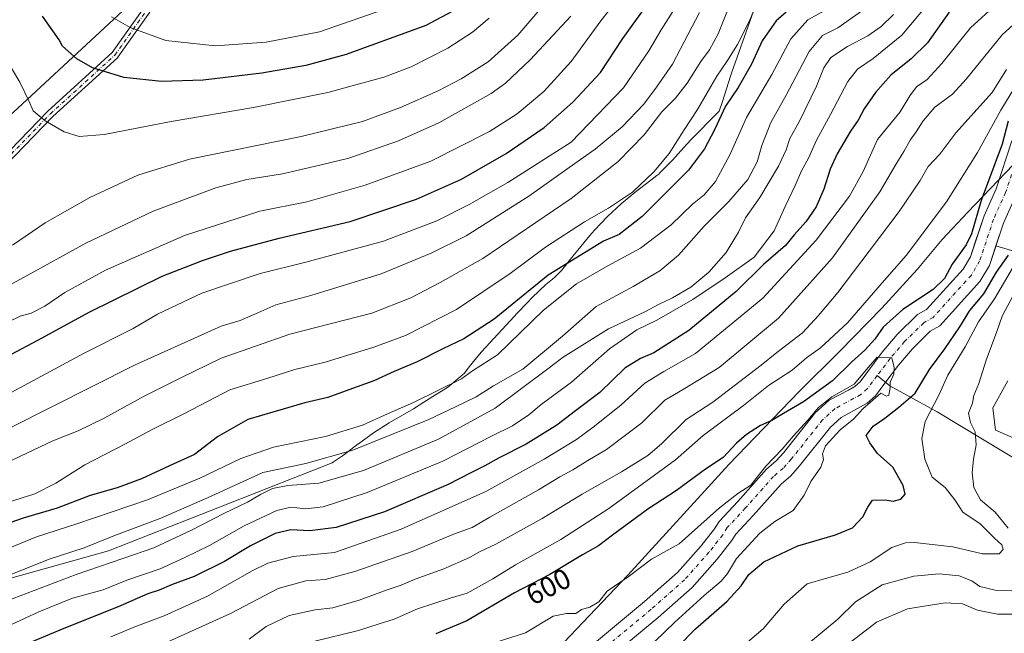
# Model space of a CAD drawing. Units: metres. Extents: x 651794 to 655257, y 4730100 to 4732489.
# Drawn here: x 654044 to 654387, y 4730276 to 4730490 of the extents above; entities that cross this region are included whole.
import ezdxf
from ezdxf.enums import TextEntityAlignment as Align

# ---------------------------------------------------------------- set-up
doc = ezdxf.new("R2010")
doc.units = ezdxf.units.M
doc.header["$MEASUREMENT"] = 0
doc.linetypes.add('DGN Style 4', pattern=[2.638475, 1.318413, -0.659207, 0.001648, -0.659207])
for name, color, linetype, lineweight in [('Arbolado forestal CxS', 92, 'Continuous', 0), ('Camino Cxs', 7, 'Continuous', 0), ('Camino eje', 30, 'DGN Style 4', 13), ('Corriente natural Cxs', 4, 'Continuous', 13), ('Corriente natural eje', 4, 'DGN Style 4', 0), ('Corriente natural lineal', 142, 'Continuous', 13), ('Curva de nivel maestra', 30, 'Continuous', 30), ('Curva de nivel normal', 30, 'Continuous', 0), ('Espacio natural protegido', 121, 'Continuous', 13), ('Espacio natural protegido CxS', 121, 'Continuous', 0), ('Matorral CxS', 135, 'Continuous', 0), ('Rótulo de curva de nivel directora', 7, 'Continuous', 0), ('Suelo desnudo CxS', 253, 'Continuous', 0)]:
    doc.layers.add(name, color=color, linetype=linetype, lineweight=lineweight)
doc.styles.add('Style-Arial', font='txt')

# ---------------------------------------------------------------- blocks, each defined once
blk = doc.blocks.new('*U9')
at = {"layer": 'Matorral CxS', "color": 135, "linetype": 'Continuous', "lineweight": 0}
for points in [[(654410.6539, 4730335.7913, 620.2804), (654384.3051, 4730347.1793, 611.768), (654383.3493, 4730355.0521, 612.0728), (654388.6015, 4730364.3681, 614.3743)], [(654394.1243, 4730408.5683, 602.8888), (654384.442, 4730411.5164, 597.0284), (654387.0501, 4730419.3301, 597.1539), (654391.2801, 4730428.7401, 597.4887)]]:
    blk.add_polyline3d(points, dxfattribs=at)
blk = doc.blocks.new('*U20')
at = {"layer": 'Suelo desnudo CxS', "color": 253, "linetype": 'Continuous', "lineweight": 0}
for points in [[(654391.2801, 4730428.7401, 597.4887), (654387.0501, 4730419.3301, 597.1539), (654384.442, 4730411.5164, 597.0284), (654382.1401, 4730404.6201, 596.9737), (654378.8701, 4730399.0501, 596.9953), (654364.8701, 4730383.5801, 595.6519), (654361.5401, 4730381.6901, 595.3529), (654355.3301, 4730375.6101, 595.3293), (654350.4901, 4730369.9101, 594.8922), (654345.7701, 4730363.6301, 594.4489), (654342.4301, 4730359.1901, 594.3777), (654339.5701, 4730356.6501, 594.3287), (654330.5401, 4730351.6801, 592.9813), (654326.7901, 4730348.2901, 593.0418), (654316.0601, 4730334.8101, 592.6576), (654312.9701, 4730331.3601, 592.4477), (654309.5801, 4730328.4301, 592.422), (654299.8801, 4730317.5301, 591.9136), (654293.8201, 4730310.9901, 591.3395), (654292.3001, 4730308.6201, 591.0208), (654287.3401, 4730302.2801, 591.1579), (654278.6201, 4730292.4301, 590.9691), (654266.7501, 4730281.9601, 590.4623), (654241.5501, 4730260.9101, 590.3242)], [(654237.0101, 4730266.5401, 590.3405), (654262.0401, 4730287.4501, 591.6397), (654273.5001, 4730297.5601, 591.6248), (654281.7801, 4730306.9101, 592.0596), (654286.4001, 4730312.8201, 592.0497), (654288.0901, 4730315.4401, 593.2904), (654294.5301, 4730322.3801, 595.2316), (654304.4901, 4730333.5901, 595.5205), (654307.8901, 4730336.5301, 595.0513), (654310.5401, 4730339.4801, 595.1806), (654321.5001, 4730353.2601, 596.1295), (654326.3801, 4730357.6701, 596.4186), (654333.1101, 4730361.1701, 596.6986), (654335.2401, 4730362.4801, 596.4318), (654337.0901, 4730364.1201, 596.1947), (654344.8401, 4730374.4301, 596.9954), (654350.0301, 4730380.5401, 597.4296), (654357.1501, 4730387.5201, 597.4507), (654360.2901, 4730389.3001, 597.6248), (654373.0101, 4730403.3501, 598.3622), (654375.5201, 4730407.6301, 598.7566), (654377.1137, 4730412.4077, 599.0955), (654380.3001, 4730421.9601, 599.3066), (654384.5201, 4730431.3501, 598.711), (654389.9401, 4730448.0201, 599.3028)]]:
    blk.add_polyline3d(points, dxfattribs=at)
blk = doc.blocks.new('*U22')
at = {"layer": 'Espacio natural protegido CxS', "color": 121, "linetype": 'Continuous', "lineweight": 0, "flags": 128}
blk.add_lwpolyline([(654032.5706, 4730293.2162), (654075.444, 4730305.1978), (654153.3244, 4730335.8628), (654153.7703, 4730336.1375), (654157.2035, 4730338.5221), (654162.3512, 4730342.4768), (654162.3977, 4730342.5125), (654167.7169, 4730346.324), (654173.1907, 4730349.7315), (654181.6369, 4730354.6185), (654185.1883, 4730356.9874), (654189.2506, 4730359.5582), (654193.47, 4730362.0884), (654197.8285, 4730365.7895), (654199.3209, 4730367.0321), (654201.0438, 4730369.3457), (654205.1952, 4730374.4041), (654206.8123, 4730376.2036), (654216.6485, 4730386.8864), (654217.6996, 4730388.0105), (654221.1636, 4730391.6584), (654222.9688, 4730393.5109), (654227.7449, 4730397.9841), (654229.9921, 4730399.8968), (654230.8335, 4730400.5919), (654230.9566, 4730400.7181), (654233.1024, 4730402.9138), (654237.6576, 4730408.5786), (654238.8361, 4730410.0167), (654243.0672, 4730415.0826), (654244.6358, 4730416.9153), (654249.1091, 4730421.6914), (654253.8853, 4730426.1646), (654258.805, 4730430.2091), (654265.7041, 4730435.522), (654265.8428, 4730435.6287), (654266.368, 4730436.0289), (654266.9888, 4730436.4988), (654267.4147, 4730436.9384), (654268.434, 4730437.9755), (654271.7479, 4730441.2986), (654275.7918, 4730445.7668), (654278.222, 4730448.3579), (654287.4621, 4730457.8657), (654287.6576, 4730458.0663), (654288.0432, 4730458.4609), (654289.2154, 4730461.7701), (654292.0231, 4730470.5682), (654292.5975, 4730472.3127), (654293.0425, 4730473.595), (654304.4611, 4730505.7886)], dxfattribs=at)

msp = doc.modelspace()

# ---------------------------------------------------------------- linework, layer by layer
at = {"layer": 'Arbolado forestal CxS', "color": 92, "linetype": 'Continuous', "lineweight": 0}
for points in [[(654352.6829, 4730728.0279, 705.7098), (654370.5175, 4730685.1323, 708.3449), (654252.7745, 4730620.9993, 708.3219), (654159.7737, 4730558.5359, 723.3337), (654088.2913, 4730500.8645, 709.1303), (654026.3337, 4730443.3469, 691.0191), (653969.9483, 4730377.3685, 683.6625), (653947.3927, 4730358.3301, 675.6717), (653918.4929, 4730337.1767, 667.7067), (653888.1843, 4730305.4455, 661.2209), (653884.0687, 4730284.1977, 655.9026), (653877.8963, 4730256.1553, 646.6948), (653856.4197, 4730232.8277, 637.6589), (653826.9661, 4730209.5005, 627.613), (653799.3537, 4730198.4499, 619.953), (653765.6053, 4730191.6983, 607.6706), (653696.4027, 4730184.0101, 586.8315)], [(654352.6829, 4730728.0279, 705.7098), (654370.5175, 4730685.1323, 708.3449), (654252.7745, 4730620.9993, 708.3219), (654159.7737, 4730558.5359, 723.3337), (654088.2913, 4730500.8645, 709.1303), (654026.3337, 4730443.3469, 691.0191), (653969.9483, 4730377.3685, 683.6625), (653947.3927, 4730358.3301, 675.6717), (653918.4929, 4730337.1767, 667.7067), (653888.1843, 4730305.4455, 661.2209), (653884.0687, 4730284.1977, 655.9026), (653877.8963, 4730256.1553, 646.6948), (653856.4197, 4730232.8277, 637.6589), (653826.9661, 4730209.5005, 627.613), (653799.3537, 4730198.4499, 619.953), (653765.6053, 4730191.6983, 607.6706), (653696.4027, 4730184.0101, 586.8315)], [(654241.5501, 4730260.9101, 590.3242), (654266.7501, 4730281.9601, 590.4623), (654278.6201, 4730292.4301, 590.9691), (654287.3401, 4730302.2801, 591.1579), (654292.3001, 4730308.6201, 591.0208), (654293.8201, 4730310.9901, 591.3395), (654299.8801, 4730317.5301, 591.9136), (654309.5801, 4730328.4301, 592.422), (654312.9701, 4730331.3601, 592.4477), (654316.0601, 4730334.8101, 592.6576), (654326.7901, 4730348.2901, 593.0418), (654330.5401, 4730351.6801, 592.9813), (654339.5701, 4730356.6501, 594.3287), (654342.4301, 4730359.1901, 594.3777), (654345.7701, 4730363.6301, 594.4489), (654350.4901, 4730369.9101, 594.8922), (654355.3301, 4730375.6101, 595.3293), (654361.5401, 4730381.6901, 595.3529), (654364.8701, 4730383.5801, 595.6519), (654378.8701, 4730399.0501, 596.9953), (654382.1401, 4730404.6201, 596.9737), (654384.442, 4730411.5164, 597.0284), (654394.1243, 4730408.5683, 602.8888)], [(654384.442, 4730411.5164, 597.0284), (654382.1401, 4730404.6201, 596.9737), (654378.8701, 4730399.0501, 596.9953), (654364.8701, 4730383.5801, 595.6519), (654361.5401, 4730381.6901, 595.3529), (654355.3301, 4730375.6101, 595.3293), (654350.4901, 4730369.9101, 594.8922), (654345.7701, 4730363.6301, 594.4489), (654342.4301, 4730359.1901, 594.3777), (654339.5701, 4730356.6501, 594.3287), (654330.5401, 4730351.6801, 592.9813), (654326.7901, 4730348.2901, 593.0418), (654316.0601, 4730334.8101, 592.6576), (654312.9701, 4730331.3601, 592.4477), (654309.5801, 4730328.4301, 592.422), (654299.8801, 4730317.5301, 591.9136), (654293.8201, 4730310.9901, 591.3395), (654292.3001, 4730308.6201, 591.0208), (654287.3401, 4730302.2801, 591.1579), (654278.6201, 4730292.4301, 590.9691), (654266.7501, 4730281.9601, 590.4623), (654241.5501, 4730260.9101, 590.3242)], [(654384.442, 4730411.5164, 597.0284), (654394.1243, 4730408.5683, 602.8888)], [(654388.6015, 4730364.3681, 614.3743), (654383.3493, 4730355.0521, 612.0728), (654384.3051, 4730347.1793, 611.768), (654410.6539, 4730335.7913, 620.2804)], [(654388.6015, 4730364.3681, 614.3743), (654383.3493, 4730355.0521, 612.0728), (654384.3051, 4730347.1793, 611.768), (654410.6539, 4730335.7913, 620.2804)]]:
    msp.add_polyline3d(points, dxfattribs=at)
at = {"layer": 'Camino Cxs', "color": 7, "linetype": 'Continuous', "lineweight": 0}
for points in [[(654031.1601, 4730434.6469, 694.11), (654054.2241, 4730458.3699, 698.2221), (654054.2803, 4730458.4243, 698.2531), (654076.6661, 4730478.8349, 706.7046), (654087.8297, 4730494.5953, 714.4336)], [(654031.1601, 4730434.6469, 694.11), (654054.2241, 4730458.3699, 698.2221), (654054.2803, 4730458.4243, 698.2531), (654076.6661, 4730478.8349, 706.7046), (654087.8297, 4730494.5953, 714.4336)], [(654089.8357, 4730492.9291, 711.8165), (654078.7065, 4730477.2173, 704.5907), (654078.6415, 4730477.1331, 704.5585), (654078.5215, 4730477.0081, 704.5185), (654056.0609, 4730456.5295, 696.417), (654032.9371, 4730432.7449, 692.7375)], [(654089.8357, 4730492.9291, 711.8165), (654078.7065, 4730477.2173, 704.5907), (654078.6415, 4730477.1331, 704.5585), (654078.5215, 4730477.0081, 704.5185), (654056.0609, 4730456.5295, 696.417), (654032.9371, 4730432.7449, 692.7375)]]:
    msp.add_polyline3d(points, dxfattribs=at)
at = {"layer": 'Camino eje', "color": 30, "linetype": 'DGN Style 4', "lineweight": 13}
msp.add_polyline3d([(654032.005, 4730433.651, 693.4958), (654055.1561, 4730457.4636, 697.0014), (654077.6457, 4730477.9688, 705.5638), (654088.8905, 4730493.8438, 713.2984), (654108.0728, 4730508.3959, 720.4425), (654117.3333, 4730527.5783, 727.4768), (654131.8854, 4730536.1772, 729.5729), (654150.4063, 4730544.1147, 727.5954), (654184.8022, 4730567.2659, 731.0907), (654209.2762, 4730585.1253, 724.9418), (654246.3179, 4730602.3232, 715.9053), (654304.5264, 4730628.1201, 710.1082), (654325.0316, 4730642.0108, 708.0199), (654346.1983, 4730659.8702, 710.0526), (654366.7036, 4730673.0994, 710.3457), (654375.3026, 4730680.3754, 710.1102), (654377.2869, 4730694.9276, 710.4029)], dxfattribs=at)
at = {"layer": 'Corriente natural Cxs', "color": 4, "linetype": 'Continuous', "lineweight": 13}
for points in [[(654237.0101, 4730266.5401, 590.3405), (654262.0401, 4730287.4501, 591.6397), (654273.5001, 4730297.5601, 591.6248), (654281.7801, 4730306.9101, 592.0596), (654286.4001, 4730312.8201, 592.0497), (654288.0901, 4730315.4401, 593.2904), (654294.5301, 4730322.3801, 595.2316), (654304.4901, 4730333.5901, 595.5205), (654307.8901, 4730336.5301, 595.0513), (654310.5401, 4730339.4801, 595.1806), (654321.5001, 4730353.2601, 596.1295), (654326.3801, 4730357.6701, 596.4186), (654333.1101, 4730361.1701, 596.6986), (654335.2401, 4730362.4801, 596.4318), (654337.0901, 4730364.1201, 596.1947), (654344.8401, 4730374.4301, 596.9954), (654350.0301, 4730380.5401, 597.4296), (654357.1501, 4730387.5201, 597.4507), (654360.2901, 4730389.3001, 597.6248), (654373.0101, 4730403.3501, 598.3622), (654375.5201, 4730407.6301, 598.7566), (654380.3001, 4730421.9601, 599.3066), (654384.5201, 4730431.3501, 598.711), (654389.9401, 4730448.0201, 599.3028)], [(654237.0101, 4730266.5401, 590.3405), (654262.0401, 4730287.4501, 591.6397), (654273.5001, 4730297.5601, 591.6248), (654281.7801, 4730306.9101, 592.0596), (654286.4001, 4730312.8201, 592.0497), (654288.0901, 4730315.4401, 593.2904), (654294.5301, 4730322.3801, 595.2316), (654304.4901, 4730333.5901, 595.5205), (654307.8901, 4730336.5301, 595.0513), (654310.5401, 4730339.4801, 595.1806), (654321.5001, 4730353.2601, 596.1295), (654326.3801, 4730357.6701, 596.4186), (654333.1101, 4730361.1701, 596.6986), (654335.2401, 4730362.4801, 596.4318), (654337.0901, 4730364.1201, 596.1947), (654344.8401, 4730374.4301, 596.9954), (654350.0301, 4730380.5401, 597.4296), (654357.1501, 4730387.5201, 597.4507), (654360.2901, 4730389.3001, 597.6248), (654373.0101, 4730403.3501, 598.3622), (654375.5201, 4730407.6301, 598.7566), (654380.3001, 4730421.9601, 599.3066), (654384.5201, 4730431.3501, 598.711), (654389.9401, 4730448.0201, 599.3028)], [(654391.2801, 4730428.7401, 597.4887), (654387.0501, 4730419.3301, 597.1539), (654382.1401, 4730404.6201, 596.9737), (654378.8701, 4730399.0501, 596.9953), (654364.8701, 4730383.5801, 595.6519), (654361.5401, 4730381.6901, 595.3529), (654355.3301, 4730375.6101, 595.3293), (654350.4901, 4730369.9101, 594.8922), (654345.7701, 4730363.6301, 594.4489), (654342.4301, 4730359.1901, 594.3777), (654339.5701, 4730356.6501, 594.3287), (654330.5401, 4730351.6801, 592.9813), (654326.7901, 4730348.2901, 593.0418), (654316.0601, 4730334.8101, 592.6576), (654312.9701, 4730331.3601, 592.4477), (654309.5801, 4730328.4301, 592.422), (654299.8801, 4730317.5301, 591.9136), (654293.8201, 4730310.9901, 591.3395), (654292.3001, 4730308.6201, 591.0208), (654287.3401, 4730302.2801, 591.1579), (654278.6201, 4730292.4301, 590.9691), (654266.7501, 4730281.9601, 590.4623), (654241.5501, 4730260.9101, 590.3242)], [(654391.2801, 4730428.7401, 597.4887), (654387.0501, 4730419.3301, 597.1539), (654382.1401, 4730404.6201, 596.9737), (654378.8701, 4730399.0501, 596.9953), (654364.8701, 4730383.5801, 595.6519), (654361.5401, 4730381.6901, 595.3529), (654355.3301, 4730375.6101, 595.3293), (654350.4901, 4730369.9101, 594.8922), (654345.7701, 4730363.6301, 594.4489), (654342.4301, 4730359.1901, 594.3777), (654339.5701, 4730356.6501, 594.3287), (654330.5401, 4730351.6801, 592.9813), (654326.7901, 4730348.2901, 593.0418), (654316.0601, 4730334.8101, 592.6576), (654312.9701, 4730331.3601, 592.4477), (654309.5801, 4730328.4301, 592.422), (654299.8801, 4730317.5301, 591.9136), (654293.8201, 4730310.9901, 591.3395), (654292.3001, 4730308.6201, 591.0208), (654287.3401, 4730302.2801, 591.1579), (654278.6201, 4730292.4301, 590.9691), (654266.7501, 4730281.9601, 590.4623), (654241.5501, 4730260.9101, 590.3242)]]:
    msp.add_polyline3d(points, dxfattribs=at)
at = {"layer": 'Corriente natural eje', "color": 4, "linetype": 'DGN Style 4', "lineweight": 0}
for points in [[(654422.5901, 4730492.4601, 599.6833), (654414.6501, 4730486.5201, 599.7255), (654409.7501, 4730482.1901, 599.3453), (654405.3401, 4730476.8101, 599.377), (654401.7001, 4730470.2701, 599.5588), (654396.8501, 4730455.0901, 598.1392), (654393.2401, 4730446.7701, 597.9989), (654387.8101, 4730430.0801, 597.4513), (654383.5701, 4730420.6801, 597.5214), (654378.7401, 4730406.1701, 597.2559), (654375.8601, 4730401.2601, 596.9945), (654362.5201, 4730386.5201, 596.0855), (654359.2901, 4730384.6801, 596.1211), (654352.6101, 4730378.1301, 595.5626), (654347.5901, 4730372.2301, 594.8197), (654343.0758, 4730366.2244, 594.881)], [(654343.0758, 4730366.2244, 594.881), (654339.6901, 4730361.7201, 594.6304), (654337.3501, 4730359.6301, 594.4619), (654328.4101, 4730354.7501, 593.8873), (654324.0701, 4730350.8401, 593.7853), (654313.2301, 4730337.2101, 593.0025), (654310.3601, 4730334.0101, 593.199), (654306.9701, 4730331.0801, 593.2104), (654297.1401, 4730320.0201, 592.8301), (654290.8801, 4730313.2701, 591.4758), (654289.2701, 4730310.7801, 591.1338), (654284.4901, 4730304.6601, 591.2311), (654275.9901, 4730295.0601, 590.9858), (654264.3201, 4730284.7801, 590.7115), (654239.2201, 4730263.8001, 589.705)]]:
    msp.add_polyline3d(points, dxfattribs=at)
at = {"layer": 'Corriente natural lineal', "color": 142, "linetype": 'Continuous', "lineweight": 13}
msp.add_polyline3d([(654494.1601, 4730303.5201, 640.9169), (654491.1001, 4730304.4701, 639.4833), (654482.2901, 4730305.8101, 635.2441), (654480.2001, 4730306.4201, 634.4935), (654471.5501, 4730309.5801, 631.7474), (654461.5401, 4730311.2401, 628.4601), (654456.8601, 4730312.3101, 626.7368), (654415.7501, 4730325.1601, 619.7733), (654406.6101, 4730328.9101, 618.148), (654395.5701, 4730334.5601, 614.7969), (654363.9001, 4730353.6401, 604.7597), (654347.4183, 4730362.7219, 594.4426), (654343.0758, 4730366.2244, 594.881)], dxfattribs=at)
at = {"layer": 'Curva de nivel maestra', "color": 30, "linetype": 'Continuous', "lineweight": 30, "flags": 128}
for points, elevation in [([(654041.58, 4730373.7401), (654050.74, 4730378.5501), (654068.9, 4730388.5101), (654094.12, 4730400.9101), (654108.12, 4730406.4001), (654117.84, 4730409.6601), (654134.84, 4730414.1401), (654159.5, 4730419.9201), (654182.7, 4730427.7101), (654198.28, 4730434.7201), (654213.93, 4730443.6401), (654227.14, 4730452.7201), (654237.07, 4730461.6001), (654246.75, 4730471.9301), (654254.49, 4730483.7601), (654264.11, 4730497.1001)], 675), ([(654196.77, 4730494.0601), (654185.94, 4730488.2501), (654158.17, 4730478.1801), (654144.17, 4730474.3801), (654128.8, 4730471.7001), (654108.33, 4730469.2201), (654093.91, 4730468.7601), (654080.78, 4730470.0901), (654069.78, 4730473.5201), (654064.37, 4730476.5901), (654061.39, 4730479.3601), (654059.41, 4730481.0601), (654058.19, 4730483.2801), (654052.39, 4730491.5501)], 700), ([(654311.42, 4730492.9401), (654307.84, 4730489.9301), (654303.06, 4730482.9301), (654299.3, 4730474.7701), (654294.63, 4730466.6201), (654290.29, 4730460.1701), (654286.44, 4730451.8601), (654282.9, 4730445.3301), (654277.41, 4730437.8701), (654261.26, 4730421.6801), (654253.22, 4730415.4601), (654247.77, 4730413.1501), (654228.49, 4730401.2501), (654209.73, 4730385.9101), (654199.14, 4730379.0701), (654191.83, 4730375.5601), (654182.83, 4730371.0701), (654174.83, 4730367.6401), (654167.83, 4730364.4601), (654159.07, 4730361.3101), (654151.79, 4730358.6601), (654143.8, 4730356.7401), (654133.44, 4730353.7501), (654123.91, 4730350.9801), (654113.37, 4730344.8901), (654105.33, 4730338.7501), (654096.59, 4730334.8501), (654086.91, 4730330.3001), (654078.42, 4730327.1501), (654069.06, 4730324.4001), (654057.48, 4730320.0601), (654045.7, 4730316.5401), (654031.94, 4730311.7901)], 650), ([(654368.11, 4730492.8901), (654360.54, 4730482.2601), (654354.95, 4730476.6001), (654347.87, 4730470.9301), (654342.52, 4730464.9301), (654338.58, 4730459.2601), (654336.45, 4730455.2301), (654333.82, 4730451.3901), (654329.19, 4730443.5901), (654326.68, 4730438.2001), (654324.55, 4730431.2701), (654321.77, 4730425.0801), (654318.22, 4730419.8101), (654314.18, 4730415.3201), (654311.09, 4730411.5901), (654303.54, 4730404.9101), (654293.91, 4730395.5401), (654277.48, 4730381.9201), (654265.34, 4730374.1601), (654260.62, 4730372.2501), (654255.16, 4730368.7801), (654246.49, 4730360.3601), (654238.07, 4730354.0101), (654231.49, 4730348.9201), (654220.82, 4730342.3901), (654211.49, 4730337.6201), (654206.49, 4730334.7901), (654201.62, 4730332.3901), (654193.7, 4730328.2301), (654171.5, 4730318.7901), (654154.68, 4730313.3001), (654145.5, 4730312.1701), (654138.86, 4730312.4701), (654133.46, 4730311.2401), (654124.84, 4730306.9401), (654115.84, 4730301.4101), (654105.22, 4730296.2601), (654097.39, 4730293.3001), (654092.99, 4730291.4601), (654089.14, 4730290.1801), (654078.72, 4730285.6001), (654059.8, 4730278.0701), (654039.87, 4730269.7301)], 625), ([(654388.65, 4730454.9301), (654386.57, 4730446.8601), (654379.26, 4730427.2601), (654375.87, 4730415.7001), (654374.09, 4730411.8601), (654369.23, 4730405.0701), (654366.47, 4730400.1001), (654362.51, 4730396.2001), (654351.97, 4730389.2501), (654345.18, 4730383.0701), (654342.21, 4730378.8901), (654338.82, 4730375.0701), (654334.23, 4730371.0501), (654327.48, 4730364.3801), (654317.39, 4730357.1101), (654310.47, 4730353.0801), (654306.44, 4730350.6401), (654302.44, 4730348.8201), (654297.55, 4730345.7601), (654294.05, 4730342.6401), (654289.41, 4730337.6601), (654283.3, 4730333.6001), (654273.18, 4730326.2201), (654263.25, 4730319.7001), (654250.85, 4730310.6401), (654246.06, 4730306.8901), (654240.44, 4730303.8001), (654229.06, 4730296.9501), (654216.82, 4730290.5601), (654200.16, 4730280.7801), (654189.33, 4730276.2901)], 600), ([(654273.57, 4730271.6301), (654279.85, 4730277.9601), (654290.86, 4730287.6301), (654295.72, 4730292.9601), (654298.37, 4730296.9501), (654303.65, 4730301.3601), (654315.42, 4730306.9601), (654328.56, 4730310.7601), (654334.48, 4730313.2201), (654338.08, 4730316.9601), (654339.86, 4730320.4101), (654341.43, 4730322.7901), (654345.88, 4730322.9501), (654348.67, 4730322.4301), (654351.31, 4730323.1501), (654352.78, 4730324.9501), (654352.16, 4730327.9501), (654348.48, 4730334.3001), (654343.22, 4730339.0801), (654340.47, 4730342.8501), (654339.29, 4730345.3401), (654341.7, 4730348.6201), (654345.74, 4730351.3601), (654350.66, 4730355.2801), (654356.25, 4730360.0701), (654361.24, 4730368.3301), (654366.58, 4730375.6001), (654371.85, 4730383.2501), (654375.32, 4730388.9801), (654380.18, 4730394.7801), (654384.62, 4730402.3501), (654388.76, 4730408.2601)], 600)]:
    msp.add_lwpolyline(points, dxfattribs=dict(at, elevation=elevation))
at = {"layer": 'Curva de nivel normal', "color": 30, "linetype": 'Continuous', "lineweight": 0, "flags": 128}
for points, elevation in [([(654040.53, 4730384.9401), (654044.6, 4730386.9101), (654048.52, 4730387.9701), (654053.18, 4730390.4001), (654060.18, 4730395.1501), (654066.06, 4730398.4501), (654074.4, 4730402.9401), (654101.9, 4730415.1201), (654128.04, 4730423.5301), (654144.5, 4730426.7601), (654164.72, 4730432.6301), (654187.62, 4730441.0101), (654208.02, 4730451.3001), (654217.69, 4730457.5201), (654226.99, 4730465.2601), (654236.51, 4730475.7601), (654246.8, 4730489.8501), (654257.7, 4730503.8201)], 680), ([(654041.93, 4730411.6601), (654053.29, 4730419.4601), (654068.94, 4730428.3501), (654085.56, 4730436.1201), (654103.6, 4730441.6201), (654142.5, 4730449.6001), (654163.83, 4730454.7901), (654177.06, 4730459.6601), (654190.18, 4730465.5401), (654198.24, 4730469.6601), (654207.62, 4730475.5901), (654217.97, 4730484.9301), (654234.82, 4730504.6401)], 690), ([(654403.54, 4730500.5501), (654386.54, 4730485.0001), (654374.02, 4730469.6001), (654369.27, 4730464.3801), (654363.15, 4730459.7501), (654359.04, 4730455.0501), (654356.64, 4730451.2301), (654354.5, 4730448.3301), (654352.4, 4730444.3901), (654349.58, 4730439.8001), (654343.94, 4730430.2701), (654327.48, 4730407.3001), (654308.69, 4730386.2401), (654288.09, 4730369.0301), (654275.24, 4730361.2401), (654269.12, 4730357.7101), (654261.08, 4730349.7501), (654248.78, 4730340.5001), (654242.29, 4730336.7001), (654237.05, 4730333.3401), (654232.55, 4730330.9401), (654225.18, 4730326.4701), (654208.23, 4730316.9201), (654202.02, 4730313.2701), (654195.91, 4730311.0601), (654181.14, 4730304.9201), (654161.2, 4730297.9601), (654150.83, 4730295.2201), (654144.17, 4730294.7601), (654134.5, 4730292.0201), (654117.84, 4730283.2801), (654090.96, 4730271.1201)], 615), ([(654029.85, 4730301.6701), (654050.36, 4730310.1001), (654064.36, 4730314.5501), (654089, 4730322.9001), (654107.18, 4730330.4601), (654121.51, 4730337.3301), (654132.87, 4730341.2801), (654150.96, 4730345.0001), (654163.86, 4730349.0201), (654172.5, 4730352.9101), (654181.64, 4730356.8401), (654198.31, 4730365.0601), (654202.16, 4730367.9101), (654210.82, 4730373.5201), (654226.86, 4730389.0601), (654238.36, 4730398.2001), (654249.3, 4730404.5201), (654260.62, 4730410.6401), (654271.38, 4730418.7801), (654278.78, 4730425.9401), (654282.83, 4730429.2701), (654286.82, 4730433.9401), (654291.89, 4730443.3801), (654297.54, 4730456.1601), (654306.41, 4730471.2101), (654312.98, 4730483.6401), (654318.91, 4730490.2001), (654326.15, 4730494.2301)], 645), ([(654035.19, 4730276.6301), (654051.18, 4730283.9601), (654062.84, 4730288.7001), (654073.51, 4730291.6001), (654081.84, 4730294.8901), (654093.42, 4730298.8501), (654102.02, 4730302.8201), (654110.62, 4730307.0401), (654122.59, 4730313.9201), (654133.97, 4730319.2601), (654139.03, 4730320.3801), (654144.17, 4730319.7801), (654150.17, 4730320.4801), (654165.5, 4730325.5001), (654191.83, 4730336.3901), (654208.73, 4730345.1101), (654216.1, 4730348.7901), (654221.73, 4730352.5801), (654226.1, 4730356.1901), (654236.61, 4730364.0101), (654249.84, 4730375.6101), (654259.38, 4730382.1701), (654266.31, 4730385.5201), (654278.84, 4730392.7801), (654290.15, 4730400.3701), (654300.22, 4730407.5501), (654307.2, 4730416.6801), (654311.06, 4730425.2201), (654314.49, 4730432.4901), (654316.68, 4730437.6401), (654319.15, 4730442.0801), (654321.93, 4730448.2501), (654326.86, 4730457.2501), (654332.9, 4730468.8001), (654336.2, 4730473.0501), (654341.69, 4730476.7201), (654351.71, 4730484.9301), (654360.75, 4730495.6601)], 630), ([(654300.58, 4730494.6001), (654298.66, 4730489.9301), (654294.44, 4730481.6201), (654290.75, 4730475.7001), (654287.27, 4730470.6201), (654280.5, 4730458.9301), (654275.88, 4730451.9301), (654270.63, 4730443.6001), (654265.26, 4730437.2801), (654257.85, 4730430.1801), (654249.47, 4730424.6101), (654241.19, 4730419.8701), (654227.62, 4730410.9901), (654215.28, 4730401.7801), (654196.61, 4730389.2401), (654178.82, 4730380.2401), (654167.79, 4730376.1401), (654150.82, 4730370.9601), (654140.26, 4730368.3401), (654130.53, 4730365.2301), (654117.6, 4730361.3301), (654101.84, 4730353.0001), (654090.84, 4730347.6001), (654081.09, 4730342.3501), (654067.16, 4730335.1201), (654057.11, 4730328.7001), (654049.78, 4730325.0601), (654040.21, 4730322.0601)], 655), ([(654339.55, 4730494.6601), (654329.37, 4730487.5001), (654324.03, 4730484.7701), (654319.37, 4730479.2001), (654311.36, 4730463.9401), (654305.99, 4730454.5001), (654302.88, 4730446.4201), (654301.25, 4730440.7201), (654298, 4730434.6001), (654291.43, 4730426.9401), (654282.86, 4730418.2701), (654273.88, 4730408.2701), (654267.42, 4730402.7001), (654258.15, 4730397.3301), (654245.26, 4730390.3001), (654233.53, 4730380.0101), (654219.65, 4730368.4901), (654209.47, 4730362.7201), (654203.38, 4730358.8901), (654196.24, 4730355.3001), (654186.95, 4730350.8901), (654160.5, 4730340.2101), (654144.17, 4730335.6601), (654129.17, 4730332.5001), (654109.84, 4730323.6601), (654093.66, 4730316.5401), (654077.29, 4730310.3501), (654066.89, 4730306.2001), (654054.69, 4730302.2701), (654041.16, 4730296.7601)], 640), ([(654076.2, 4730275.1401), (654084.6, 4730278.6801), (654094.84, 4730282.5201), (654109.86, 4730289.3201), (654125.47, 4730298.2001), (654130.84, 4730300.8801), (654139.72, 4730303.1901), (654154.09, 4730304.5401), (654177.34, 4730312.7001), (654206.82, 4730325.8301), (654227.12, 4730337.1001), (654238.33, 4730343.9301), (654244.12, 4730348.3201), (654253.82, 4730355.9901), (654262.16, 4730363.5501), (654268.82, 4730367.6201), (654279.81, 4730373.9801), (654303.2, 4730393.2601), (654321.78, 4730413.4501), (654333.44, 4730428.7401), (654338.15, 4730437.4001), (654343.21, 4730448.5501), (654351.02, 4730458.1401), (654354.44, 4730463.7701), (654356.75, 4730466.8701), (654360.42, 4730469.5001), (654365.62, 4730474.9901), (654375.52, 4730487.4301), (654384.74, 4730495.8001)], 620), ([(654076.45, 4730491.3001), (654082.9, 4730487.5801), (654095.36, 4730483.0101), (654112.51, 4730481.1901), (654130.34, 4730482.4601), (654148.83, 4730486.0201), (654170.92, 4730493.7101)], 705), ([(654025.04, 4730282.0001), (654064.12, 4730296.9501), (654080.41, 4730302.4901), (654091.15, 4730306.2401), (654104.32, 4730312.3801), (654115.8, 4730318.2601), (654123.84, 4730322.0801), (654128.32, 4730324.8301), (654132.46, 4730326.8701), (654137.83, 4730327.9401), (654148.6, 4730328.7701), (654164.22, 4730333.1501), (654190.26, 4730344.0401), (654210.06, 4730354.9401), (654228.44, 4730368.6101), (654233.7, 4730372.6601), (654249.46, 4730382.5001), (654262.16, 4730388.4401), (654266.92, 4730391.0701), (654271.84, 4730393.3001), (654278.22, 4730397.1001), (654284.5, 4730402.2501), (654290.48, 4730409.1001), (654294.81, 4730416.2701), (654297.17, 4730421.2701), (654302.16, 4730428.2701), (654308.69, 4730439.2601), (654311.32, 4730444.9301), (654312.64, 4730448.9301), (654316.01, 4730454.9301), (654321.99, 4730467.0901), (654324.53, 4730473.5601), (654326.93, 4730477.0901), (654332.7, 4730480.9201), (654339.8, 4730484.6801), (654344.48, 4730487.8801), (654348.7, 4730492.1301)], 635), ([(654026.94, 4730340.9401), (654084.51, 4730369.8901), (654114.65, 4730383.5001), (654121.26, 4730385.4501), (654128.48, 4730388.6101), (654133.66, 4730390.9401), (654145.83, 4730394.1301), (654170.31, 4730401.7601), (654187.75, 4730408.9401), (654199.98, 4730414.9601), (654221.82, 4730428.7601), (654235.82, 4730438.7701), (654244.84, 4730445.1401), (654254.23, 4730452.9401), (654261.78, 4730460.8601), (654266.26, 4730466.7601), (654271.76, 4730474.7501), (654281.2, 4730492.8401)], 665), ([(654032.52, 4730355.5601), (654066.96, 4730374.0301), (654084, 4730382.6601), (654092.43, 4730387.6201), (654107.88, 4730394.9801), (654128.17, 4730401.8001), (654144.17, 4730405.7201), (654171.17, 4730413.0801), (654189.78, 4730420.1901), (654201, 4730425.8501), (654214.42, 4730433.4901), (654236.49, 4730447.6401), (654254.7, 4730466.5101), (654263.58, 4730479.3801), (654267.83, 4730486.7401), (654271.94, 4730493.1901)], 670), ([(654035.22, 4730394.7301), (654046, 4730400.5601), (654067.45, 4730412.4201), (654090.94, 4730423.5101), (654112.78, 4730431.6901), (654123.62, 4730434.5601), (654136.01, 4730436.5801), (654149.04, 4730439.6001), (654159.12, 4730442.0701), (654176.33, 4730448.1201), (654190.46, 4730454.3301), (654208.64, 4730464.5801), (654213.61, 4730468.1801), (654222.23, 4730476.2501), (654236.41, 4730491.4601)], 685), ([(654290.68, 4730492.9301), (654287.72, 4730485.3201), (654284.67, 4730479.8201), (654281.63, 4730475.7001), (654276.86, 4730468.1401), (654272.79, 4730462.9801), (654268.07, 4730458.1401), (654261.92, 4730450.1201), (654252.85, 4730440.8101), (654236.48, 4730427.9601), (654205.73, 4730407.0301), (654190.94, 4730398.6501), (654180.65, 4730393.3201), (654167.08, 4730388.0201), (654138.5, 4730380.6801), (654114.59, 4730372.3001), (654100.82, 4730365.6301), (654087.84, 4730359.0401), (654073.84, 4730351.3501), (654064.84, 4730347.0301), (654056.02, 4730343.4601), (654040.09, 4730335.9201)], 660), ([(654041.66, 4730473.3401), (654044.57, 4730468.5701), (654047.66, 4730461.9801), (654049.18, 4730458.5201), (654053.34, 4730455.0201), (654059.96, 4730451.2301), (654065.16, 4730449.6001), (654073.92, 4730450.2701), (654097.18, 4730454.8501), (654125.84, 4730459.7101), (654151.76, 4730464.8901), (654171.29, 4730470.2201), (654180.84, 4730473.8801), (654193.6, 4730480.4101), (654202.16, 4730485.9901), (654207.99, 4730490.8701)], 695), ([(654124.39, 4730274.4301), (654130.26, 4730278.8301), (654138.26, 4730282.6201), (654147.36, 4730284.5601), (654153.49, 4730285.2601), (654162.7, 4730287.9801), (654172.42, 4730291.5401), (654177.3, 4730293.1601), (654182.14, 4730295.2801), (654192.15, 4730298.9401), (654201.14, 4730302.8201), (654204.64, 4730304.8201), (654210.28, 4730307.5401), (654226.37, 4730316.4301), (654240.37, 4730324.9501), (654253.98, 4730332.6601), (654263.26, 4730338.4401), (654267.98, 4730342.4901), (654276.52, 4730350.9401), (654285.81, 4730356.9801), (654302.66, 4730369.8901), (654308.11, 4730374.3201), (654317.09, 4730381.1401), (654322.59, 4730387.1501), (654329.42, 4730395.2001), (654340.27, 4730409.6601), (654350.76, 4730423.4401), (654358.08, 4730434.2801), (654360.85, 4730439.0801), (654364.92, 4730443.3801), (654370.47, 4730450.8401), (654383.1, 4730464.9301), (654388.14, 4730472.9301)], 610), ([(654393.92, 4730471.5301), (654386.12, 4730458.8101), (654378.01, 4730443.9601), (654367.23, 4730426.7901), (654353.18, 4730408.1001), (654344.78, 4730398.6301), (654332.68, 4730384.6101), (654323.38, 4730375.9301), (654318.48, 4730372.4501), (654313.48, 4730368.1801), (654305.17, 4730362.8301), (654296.48, 4730355.8001), (654282.48, 4730345.3301), (654272.82, 4730336.9401), (654249.59, 4730319.9001), (654232.86, 4730309.1401), (654217.16, 4730300.3301), (654209.2, 4730295.3801), (654200.35, 4730290.3901), (654194.42, 4730288.6201), (654183.01, 4730285.0001), (654174.88, 4730281.3201), (654169.64, 4730279.7301), (654162.5, 4730277.3801), (654146.76, 4730273.5701)], 605), ([(654294.76, 4730270.7101), (654303.39, 4730277.9401), (654310.66, 4730286.5401), (654318.66, 4730293.6501), (654325.03, 4730295.5601), (654332.88, 4730297.7001), (654340.68, 4730301.3901), (654348.17, 4730306.3101), (654352.95, 4730307.9401), (654356.11, 4730308.1001), (654369.37, 4730306.5601), (654379.78, 4730304.1001), (654385.58, 4730304.1401), (654386.95, 4730305.6001), (654386.46, 4730307.2701), (654383.93, 4730309.6101), (654378.89, 4730314.5201), (654372.94, 4730318.6401), (654370.12, 4730322.9701), (654366.73, 4730327.2201), (654362.22, 4730330.8501), (654359.71, 4730337.1501), (654358.66, 4730344.2801), (654359.75, 4730350.2801), (654364.71, 4730359.6401), (654367.7, 4730366.3701), (654373.72, 4730376.3001), (654378.4, 4730384.9401), (654383.98, 4730392.9401), (654393.66, 4730409.6101)], 605), ([(654393.69, 4730400.2701), (654386.62, 4730386.9401), (654384.77, 4730381.6101), (654381.04, 4730371.5801), (654378.47, 4730363.5001), (654376.77, 4730359.2601), (654376.23, 4730356.6201), (654374.9, 4730353.1101), (654375.58, 4730349.9201), (654377.2, 4730346.6601), (654377.51, 4730342.1601), (654376.6, 4730337.1001), (654376.19, 4730332.3501), (654376.7, 4730327.2101), (654379.09, 4730322.9201), (654384.1, 4730318.6601), (654388.71, 4730313.0601)], 610), ([(654265.7, 4730273.5701), (654272.57, 4730280.2901), (654282.8, 4730289.6301), (654288.76, 4730294.6201), (654290.9, 4730297.3201), (654294.06, 4730302.4401), (654302.24, 4730311.3601), (654307.46, 4730315.3801), (654313.78, 4730319.1801), (654317.7, 4730324.5801), (654319.97, 4730329.2801), (654323.4, 4730334.2801), (654324.38, 4730336.9501), (654324, 4730338.9501), (654325.13, 4730341.7901), (654330.22, 4730347.3001), (654334.94, 4730351.1201), (654338.05, 4730354.6201), (654340.76, 4730357.0401), (654344.34, 4730360.1201), (654346.33, 4730359.0301), (654347.09, 4730359.4801), (654347.57, 4730361.9401), (654347.63, 4730363.9701), (654348.88, 4730366.7301), (654348.96, 4730369.0901), (654348.14, 4730372.4701), (654343.0124, 4730372.7202), (654339.9516, 4730369.0748), (654335.03, 4730363.2801), (654327.28, 4730358.8001), (654322.62, 4730355.1001), (654318.88, 4730350.6701), (654313.92, 4730345.2801), (654310.04, 4730340.6201), (654304.33, 4730334.6201), (654299.03, 4730328.0001), (654294.55, 4730325.1101), (654288.15, 4730320.1501), (654274.16, 4730307.5501), (654264.49, 4730302.2401), (654256.36, 4730296.0801), (654249.02, 4730291.0601), (654246.2, 4730287.3601), (654243.02, 4730285.5701), (654240.11, 4730284.6801), (654238.15, 4730283.3301), (654234.92, 4730283.3701), (654230.19, 4730282.4001), (654220.59, 4730276.6301), (654209.69, 4730273.0801)], 595), ([(654395.8, 4730291.0101), (654384.17, 4730291.4801), (654378.78, 4730292.7601), (654375.98, 4730294.7501), (654371.66, 4730296.4701), (654364.7, 4730297.1201), (654355.87, 4730296.3101), (654344.81, 4730293.3701), (654335.48, 4730287.3601), (654329.32, 4730281.3201), (654319.89, 4730273.4601)], 610), ([(654332.74, 4730272.4901), (654342.89, 4730280.3601), (654353.59, 4730284.9801), (654366.76, 4730286.9901), (654372.82, 4730286.6401), (654377.97, 4730284.4601), (654384.97, 4730283.1301), (654393.31, 4730283.1301)], 615)]:
    msp.add_lwpolyline(points, dxfattribs=dict(at, elevation=elevation))
at = {"layer": 'Espacio natural protegido', "color": 121, "linetype": 'Continuous', "lineweight": 13, "flags": 128}
for points in [[(654032.5706, 4730293.2162), (654075.444, 4730305.1978), (654153.3244, 4730335.8628), (654153.7703, 4730336.1375), (654157.2035, 4730338.5221), (654162.3512, 4730342.4768), (654162.3977, 4730342.5125), (654167.7169, 4730346.324), (654173.1907, 4730349.7315), (654181.6369, 4730354.6185), (654185.1883, 4730356.9874), (654189.2506, 4730359.5582), (654193.47, 4730362.0884), (654197.8285, 4730365.7895), (654199.3209, 4730367.0321), (654201.0438, 4730369.3457), (654205.1952, 4730374.4041), (654206.8123, 4730376.2036), (654216.6485, 4730386.8864), (654217.6996, 4730388.0105), (654221.1636, 4730391.6584), (654222.9688, 4730393.5109), (654227.7449, 4730397.9841), (654229.9921, 4730399.8968), (654230.8335, 4730400.5919), (654230.9566, 4730400.7181), (654233.1024, 4730402.9138), (654237.6576, 4730408.5786), (654238.8361, 4730410.0167), (654243.0672, 4730415.0826), (654244.6358, 4730416.9153), (654249.1091, 4730421.6914), (654253.8853, 4730426.1646), (654258.805, 4730430.2091), (654265.7041, 4730435.522), (654265.8428, 4730435.6287), (654266.368, 4730436.0289), (654266.9888, 4730436.4988), (654267.4147, 4730436.9384), (654268.434, 4730437.9755), (654271.7479, 4730441.2986), (654275.7918, 4730445.7668), (654278.222, 4730448.3579), (654287.4621, 4730457.8657), (654287.6576, 4730458.0663), (654288.0432, 4730458.4609), (654289.2154, 4730461.7701), (654292.0231, 4730470.5682), (654292.5975, 4730472.3127), (654293.0425, 4730473.595), (654304.4611, 4730505.7886)], [(654125.2057, 4730150.4423), (654138.3898, 4730172.2391), (654176.0152, 4730212.2384), (654256.2664, 4730296.7369), (654291.392, 4730335.2362), (654315.8923, 4730360.7357), (654330.0175, 4730374.7355), (654344.6426, 4730389.7353), (654357.0177, 4730403.235), (654365.643, 4730413.7349), (654374.5805, 4730423.2347), (654390.4558, 4730439.7343), (654402.3935, 4730459.234), (654410.4562, 4730472.2339), (654418.8314, 4730483.2337), (654428.769, 4730492.2335)]]:
    msp.add_lwpolyline(points, dxfattribs=at)
at = {"layer": 'Espacio natural protegido CxS', "color": 121, "linetype": 'Continuous', "lineweight": 0, "flags": 128}
msp.add_lwpolyline([(655257.48, 4730175.59), (654125.2057, 4730150.4423), (654138.3898, 4730172.2391), (654176.0152, 4730212.2384), (654256.2664, 4730296.7369), (654291.392, 4730335.2362), (654315.8923, 4730360.7357), (654330.0175, 4730374.7355), (654344.6426, 4730389.7353), (654357.0177, 4730403.235), (654365.643, 4730413.7349), (654374.5805, 4730423.2347), (654390.4558, 4730439.7343), (654402.3935, 4730459.234), (654410.4562, 4730472.2339), (654418.8314, 4730483.2337), (654428.769, 4730492.2335)], dxfattribs=at)
at = {"layer": 'Matorral CxS', "color": 135, "linetype": 'Continuous', "lineweight": 0}
for points in [[(653696.4027, 4730184.0101, 586.8315), (653765.6053, 4730191.6983, 607.6706), (653799.3537, 4730198.4499, 619.953), (653826.9661, 4730209.5005, 627.613), (653856.4197, 4730232.8277, 637.6589), (653877.8963, 4730256.1553, 646.6948), (653884.0687, 4730284.1977, 655.9026), (653888.1843, 4730305.4455, 661.2209), (653918.4929, 4730337.1767, 667.7067), (653947.3927, 4730358.3301, 675.6717), (653969.9483, 4730377.3685, 683.6625), (654026.3337, 4730443.3469, 691.0191), (654088.2913, 4730500.8645, 709.1303), (654159.7737, 4730558.5359, 723.3337), (654252.7745, 4730620.9993, 708.3219), (654370.5175, 4730685.1323, 708.3449), (654352.6829, 4730728.0279, 705.7098)], [(654352.6829, 4730728.0279, 705.7098), (654370.5175, 4730685.1323, 708.3449), (654252.7745, 4730620.9993, 708.3219), (654159.7737, 4730558.5359, 723.3337), (654088.2913, 4730500.8645, 709.1303), (654026.3337, 4730443.3469, 691.0191), (653969.9483, 4730377.3685, 683.6625), (653947.3927, 4730358.3301, 675.6717), (653918.4929, 4730337.1767, 667.7067), (653888.1843, 4730305.4455, 661.2209), (653884.0687, 4730284.1977, 655.9026), (653877.8963, 4730256.1553, 646.6948), (653856.4197, 4730232.8277, 637.6589), (653826.9661, 4730209.5005, 627.613), (653799.3537, 4730198.4499, 619.953), (653765.6053, 4730191.6983, 607.6706), (653696.4027, 4730184.0101, 586.8315)], [(654418.0951, 4730484.467, 599.6316), (654416.9901, 4730483.6401, 599.5033), (654412.4301, 4730479.6101, 599.4373), (654408.3701, 4730474.6501, 599.0887), (654405.1601, 4730468.9001, 599.0771), (654400.3301, 4730453.7801, 597.9852), (654396.7101, 4730445.4601, 597.8291), (654391.2801, 4730428.7401, 597.4887), (654387.0501, 4730419.3301, 597.1539), (654384.442, 4730411.5164, 597.0284)], [(654389.9401, 4730448.0201, 599.3028), (654384.5201, 4730431.3501, 598.711), (654380.3001, 4730421.9601, 599.3066), (654377.1137, 4730412.4077, 599.0955), (654375.5201, 4730407.6301, 598.7566), (654373.0101, 4730403.3501, 598.3622), (654360.2901, 4730389.3001, 597.6248), (654357.1501, 4730387.5201, 597.4507), (654350.0301, 4730380.5401, 597.4296), (654344.8401, 4730374.4301, 596.9954), (654337.0901, 4730364.1201, 596.1947), (654335.2401, 4730362.4801, 596.4318), (654333.1101, 4730361.1701, 596.6986), (654326.3801, 4730357.6701, 596.4186), (654321.5001, 4730353.2601, 596.1295), (654310.5401, 4730339.4801, 595.1806), (654307.8901, 4730336.5301, 595.0513), (654304.4901, 4730333.5901, 595.5205), (654294.5301, 4730322.3801, 595.2316), (654288.0901, 4730315.4401, 593.2904), (654286.4001, 4730312.8201, 592.0497), (654281.7801, 4730306.9101, 592.0596), (654273.5001, 4730297.5601, 591.6248), (654262.0401, 4730287.4501, 591.6397), (654237.0101, 4730266.5401, 590.3405)], [(654389.9401, 4730448.0201, 599.3028), (654384.5201, 4730431.3501, 598.711), (654380.3001, 4730421.9601, 599.3066), (654377.1137, 4730412.4077, 599.0955), (654375.5201, 4730407.6301, 598.7566), (654373.0101, 4730403.3501, 598.3622), (654360.2901, 4730389.3001, 597.6248), (654357.1501, 4730387.5201, 597.4507), (654350.0301, 4730380.5401, 597.4296), (654344.8401, 4730374.4301, 596.9954), (654337.0901, 4730364.1201, 596.1947), (654335.2401, 4730362.4801, 596.4318), (654333.1101, 4730361.1701, 596.6986), (654326.3801, 4730357.6701, 596.4186), (654321.5001, 4730353.2601, 596.1295), (654310.5401, 4730339.4801, 595.1806), (654307.8901, 4730336.5301, 595.0513), (654304.4901, 4730333.5901, 595.5205), (654294.5301, 4730322.3801, 595.2316), (654288.0901, 4730315.4401, 593.2904), (654286.4001, 4730312.8201, 592.0497), (654281.7801, 4730306.9101, 592.0596), (654273.5001, 4730297.5601, 591.6248), (654262.0401, 4730287.4501, 591.6397), (654237.0101, 4730266.5401, 590.3405)], [(654384.442, 4730411.5164, 597.0284), (654394.1243, 4730408.5683, 602.8888)], [(654388.6015, 4730364.3681, 614.3743), (654383.3493, 4730355.0521, 612.0728), (654384.3051, 4730347.1793, 611.768), (654410.6539, 4730335.7913, 620.2804)]]:
    msp.add_polyline3d(points, dxfattribs=at)
at = {"layer": 'Suelo desnudo CxS', "color": 253, "linetype": 'Continuous', "lineweight": 0}
for points in [[(654418.0951, 4730484.467, 599.6316), (654416.9901, 4730483.6401, 599.5033), (654412.4301, 4730479.6101, 599.4373), (654408.3701, 4730474.6501, 599.0887), (654405.1601, 4730468.9001, 599.0771), (654400.3301, 4730453.7801, 597.9852), (654396.7101, 4730445.4601, 597.8291), (654391.2801, 4730428.7401, 597.4887), (654387.0501, 4730419.3301, 597.1539), (654384.442, 4730411.5164, 597.0284)], [(654389.9401, 4730448.0201, 599.3028), (654384.5201, 4730431.3501, 598.711), (654380.3001, 4730421.9601, 599.3066), (654377.1137, 4730412.4077, 599.0955), (654375.5201, 4730407.6301, 598.7566), (654373.0101, 4730403.3501, 598.3622), (654360.2901, 4730389.3001, 597.6248), (654357.1501, 4730387.5201, 597.4507), (654350.0301, 4730380.5401, 597.4296), (654344.8401, 4730374.4301, 596.9954), (654337.0901, 4730364.1201, 596.1947), (654335.2401, 4730362.4801, 596.4318), (654333.1101, 4730361.1701, 596.6986), (654326.3801, 4730357.6701, 596.4186), (654321.5001, 4730353.2601, 596.1295), (654310.5401, 4730339.4801, 595.1806), (654307.8901, 4730336.5301, 595.0513), (654304.4901, 4730333.5901, 595.5205), (654294.5301, 4730322.3801, 595.2316), (654288.0901, 4730315.4401, 593.2904), (654286.4001, 4730312.8201, 592.0497), (654281.7801, 4730306.9101, 592.0596), (654273.5001, 4730297.5601, 591.6248), (654262.0401, 4730287.4501, 591.6397), (654237.0101, 4730266.5401, 590.3405)], [(654384.442, 4730411.5164, 597.0284), (654382.1401, 4730404.6201, 596.9737), (654378.8701, 4730399.0501, 596.9953), (654364.8701, 4730383.5801, 595.6519), (654361.5401, 4730381.6901, 595.3529), (654355.3301, 4730375.6101, 595.3293), (654350.4901, 4730369.9101, 594.8922), (654345.7701, 4730363.6301, 594.4489), (654342.4301, 4730359.1901, 594.3777), (654339.5701, 4730356.6501, 594.3287), (654330.5401, 4730351.6801, 592.9813), (654326.7901, 4730348.2901, 593.0418), (654316.0601, 4730334.8101, 592.6576), (654312.9701, 4730331.3601, 592.4477), (654309.5801, 4730328.4301, 592.422), (654299.8801, 4730317.5301, 591.9136), (654293.8201, 4730310.9901, 591.3395), (654292.3001, 4730308.6201, 591.0208), (654287.3401, 4730302.2801, 591.1579), (654278.6201, 4730292.4301, 590.9691), (654266.7501, 4730281.9601, 590.4623), (654241.5501, 4730260.9101, 590.3242)]]:
    msp.add_polyline3d(points, dxfattribs=at)

# ---------------------------------------------------------------- block references
at = {"layer": 'Espacio natural protegido CxS', "color": 121, "linetype": 'Continuous', "lineweight": 0}
msp.add_blockref('*U22', (0, 0), dxfattribs=at)
at = {"layer": 'Matorral CxS', "color": 135, "linetype": 'Continuous', "lineweight": 0}
msp.add_blockref('*U9', (0, 0), dxfattribs=at)
at = {"layer": 'Suelo desnudo CxS', "color": 253, "linetype": 'Continuous', "lineweight": 0}
msp.add_blockref('*U20', (0, 0), dxfattribs=at)

# ---------------------------------------------------------------- texts
at = {"layer": 'Rótulo de curva de nivel directora', "color": 7, "linetype": 'Continuous', "lineweight": 0, "style": 'Style-Arial'}
msp.add_text('600', height=7, rotation=27.567411, dxfattribs=at).set_placement((654228.5668, 4730292.711), align=Align.MIDDLE_CENTER)

doc.saveas('drawing.dxf')
